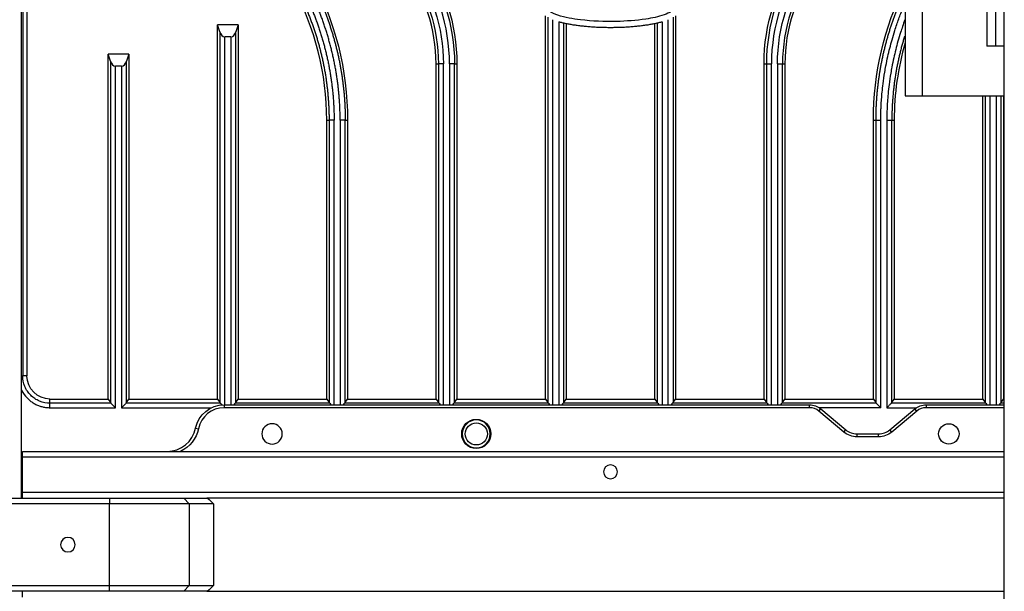
# Model space of a CAD drawing. Units: millimetres. Extents: x -2782 to 5853, y -18216 to -15058.
# Drawn here: x 1452 to 1621, y -17223 to -17125 of the extents above; entities that cross this region are included whole.
import ezdxf

# ---------------------------------------------------------------- set-up
doc = ezdxf.new("R2010")
doc.units = ezdxf.units.MM
doc.header["$PDMODE"] = 3
doc.header["$PDSIZE"] = 8
doc.layers.get('Defpoints').update_dxf_attribs({"linetype": 'CONTINUOUS'})
for name, color, linetype, true_color in [('12', 7, 'CONTINUOUS', 0xffffff), ('5', 7, 'CONTINUOUS', 0xffffff), ('6', 7, 'CONTINUOUS', 0xffffff), ('61', 7, 'CONTINUOUS', 0xffffff)]:
    doc.layers.add(name, color=color, linetype=linetype, true_color=true_color)
doc.layers.add('dim', color=82, linetype='CONTINUOUS', lineweight=9)
doc.styles.add('ROMANC', font='romanc.shx', dxfattribs={"bigfont": 'gbcbig.shx'})
doc.dimstyles.new('YanXiu', dxfattribs={"dimtxt": 2.5, "dimasz": 2.2, "dimexe": 0.66, "dimexo": 0.66, "dimgap": 0.66, "dimtad": 0, "dimdsep": 46, "dimtxsty": 'ROMANC', "dimcen": 0, "dimclrd": 256, "dimclre": 131, "dimclrt": 42, "dimazin": 2, "dimtfac": 1, "dimtofl": 0, "dimtmove": 0, "dimatfit": 3, "dimfxl": 1, "dimlwd": 5, "dimlwe": 5, "dimarcsym": 0})

# ---------------------------------------------------------------- blocks, each defined once
blk = doc.blocks.new('*D193')
at = {"layer": 'Defpoints', "color": 0}
for p in [(1465.12, -17007.28), (1376.6, -17673.28), (1465.12, -17673.28)]:
    blk.add_point(p, dxfattribs=at)
at = {"layer": 'dim', "color": 131, "lineweight": 5}
for p, q in [((1461.12, -17007.28), (1372.61, -17007.28)), ((1461.12, -17673.28), (1372.61, -17673.28))]:
    blk.add_line(p, q, dxfattribs=at)
at = {"layer": 'dim', "lineweight": 5}
for p, q in [((1376.6, -17023.28), (1376.6, -17310.56)), ((1376.6, -17657.28), (1376.6, -17369.99))]:
    blk.add_line(p, q, dxfattribs=at)
at = {"layer": 'dim'}
for points in [[(1373.94, -17023.28), (1379.27, -17023.28), (1376.6, -17007.28)], [(1373.94, -17657.28), (1379.27, -17657.28), (1376.6, -17673.28)]]:
    blk.add_solid(points, dxfattribs=at)
at = {"layer": 'dim', "color": 42, "insert": (1376.6, -17340.28), "char_height": 20, "attachment_point": 5, "rotation": 90, "style": 'ROMANC'}
blk.add_mtext('666', dxfattribs=at)

msp = doc.modelspace()

# ---------------------------------------------------------------- linework, layer by layer
at = {"layer": '12', "color": 27}
for p, q in [((1452.884, -17027.699), (1452.884, -17186.338)), ((1453.591, -17027.579), (1453.591, -17186.338)), ((1542.463, -17190.305), (1542.463, -17124.527)), ((1546.04, -17125.859), (1546.04, -17190.305)), ((1561.201, -17190.305), (1561.201, -17125.859)), ((1564.779, -17124.527), (1564.779, -17190.305)), ((1489.824, -17126.099), (1486.246, -17126.099)), ((1486.651, -17127.312), (1486.246, -17126.099)), ((1486.246, -17190.305), (1486.246, -17126.099)), ((1489.824, -17126.099), (1489.42, -17127.311)), ((1489.824, -17126.099), (1489.824, -17190.305)), ((1488.554, -17128.177), (1487.516, -17128.177)), ((1471.085, -17131.099), (1467.508, -17131.099)), ((1467.912, -17132.312), (1467.508, -17131.099)), ((1467.508, -17190.305), (1467.508, -17131.099)), ((1471.085, -17131.099), (1470.681, -17132.311)), ((1471.085, -17131.099), (1471.085, -17190.305)), ((1523.724, -17190.305), (1523.724, -17132.789)), ((1527.301, -17132.789), (1527.301, -17190.305)), ((1579.94, -17190.305), (1579.94, -17132.789)), ((1583.517, -17132.789), (1583.517, -17190.305)), ((1469.815, -17133.177), (1468.778, -17133.177)), ((1617.417, -17190.305), (1617.417, -17138.276)), ((1620.995, -17138.276), (1620.995, -17190.305)), ((1504.985, -17190.305), (1504.985, -17142.435)), ((1508.562, -17142.435), (1508.562, -17190.305)), ((1598.679, -17190.305), (1598.679, -17142.435)), ((1602.256, -17142.435), (1602.256, -17190.305)), ((1457.558, -17190.305), (1467.508, -17190.305)), ((1457.558, -17191.778), (1468.778, -17191.778)), ((1467.508, -17190.305), (1467.912, -17190.892)), ((1469.815, -17191.778), (1485.234, -17191.778)), ((1486.752, -17191.011), (1470.579, -17191.011)), ((1470.681, -17190.892), (1471.085, -17190.305)), ((1471.085, -17190.305), (1486.246, -17190.305)), ((1486.246, -17190.305), (1486.651, -17190.892)), ((1505.491, -17191.011), (1489.317, -17191.011)), ((1489.42, -17190.892), (1489.824, -17190.305)), ((1489.824, -17190.305), (1504.985, -17190.305)), ((1504.985, -17190.305), (1505.389, -17190.892)), ((1524.23, -17191.011), (1508.056, -17191.011)), ((1508.158, -17190.892), (1508.562, -17190.305)), ((1508.562, -17190.305), (1523.724, -17190.305)), ((1523.724, -17190.305), (1524.128, -17190.892)), ((1542.968, -17191.011), (1526.795, -17191.011)), ((1526.897, -17190.892), (1527.301, -17190.305)), ((1527.301, -17190.305), (1542.463, -17190.305)), ((1542.463, -17190.305), (1542.867, -17190.892)), ((1561.707, -17191.011), (1545.534, -17191.011)), ((1545.636, -17190.892), (1546.04, -17190.305)), ((1546.04, -17190.305), (1561.201, -17190.305)), ((1561.201, -17190.305), (1561.605, -17190.892)), ((1580.446, -17191.011), (1564.273, -17191.011)), ((1564.374, -17190.892), (1564.779, -17190.305)), ((1564.779, -17190.305), (1579.94, -17190.305)), ((1579.94, -17190.305), (1580.344, -17190.892)), ((1599.185, -17191.011), (1583.012, -17191.011)), ((1583.113, -17190.892), (1583.517, -17190.305)), ((1583.517, -17190.305), (1598.679, -17190.305)), ((1599.949, -17191.778), (1589.402, -17191.778)), ((1598.679, -17190.305), (1599.083, -17190.892)), ((1600.986, -17191.778), (1606.065, -17191.778)), ((1617.924, -17191.011), (1601.75, -17191.011)), ((1601.852, -17190.892), (1602.256, -17190.305)), ((1602.256, -17190.305), (1617.417, -17190.305)), ((1617.417, -17190.305), (1617.822, -17190.892)), ((1621.121, -17191.011), (1620.489, -17191.011)), ((1620.591, -17190.892), (1620.995, -17190.305)), ((1620.995, -17190.305), (1621.121, -17190.305))]:
    msp.add_line(p, q, dxfattribs=at)
at = {"layer": '12', "color": 27, "extrusion": (6.12303e-17, 6.12303e-17, -1)}
for centre, radius, start, end in [((-1495.512, -17132.789), 31.788, 143.80934, 180), ((-1611.729, -17132.789), 31.788, 0, 36.19066), ((-1611.729, -17132.789), 29.481, 360, 36.19066), ((-1456.774, -17142.435), 51.788, 151.69372, 180), ((-1650.467, -17142.435), 51.788, 0, 26.49998), ((-1530.621, -17196.275), 1.9, 0, 180)]:
    msp.add_arc(centre, radius, start, end, dxfattribs=at)
at = {"layer": '12', "color": 27, "extrusion": (0, 0, -1)}
for centre, radius, start, end in [((-1495.512, -17132.789), 28.615, 143.80934, 180), ((-1495.512, -17132.789), 29.481, 143.80934, 180), ((-1495.512, -17132.789), 31.384, 143.80934, 180), ((-1457.611, -17186.285), 4.02, 270.75509, 359.2393), ((-1530.621, -17196.275), 1.9, 180, 0)]:
    msp.add_arc(centre, radius, start, end, dxfattribs=at)
at = {"layer": '12', "color": 27}
for centre, radius, start, end in [((1495.512, -17132.789), 30.518, 0, 36.19066), ((1611.729, -17132.789), 31.384, 143.80934, 180), ((1611.729, -17132.789), 30.518, 143.80934, 180), ((1611.729, -17132.789), 28.615, 143.80934, 180), ((1495.512, -17132.789), 28.21, 0, 36.19066), ((1611.729, -17132.789), 28.21, 143.80934, 180), ((1456.774, -17142.435), 48.211, 0, 28.30628), ((1650.467, -17142.435), 48.211, 164.01624, 180), ((1530.621, -17196.275), 2.4, 0, 180), ((1530.621, -17196.275), 2.4, 180, 0)]:
    msp.add_arc(centre, radius, start, end, dxfattribs=at)
for centre, major_axis, ratio, start_param, end_param in [((1487.557, -17126.317), (0, 1.865), 0.5773503, 2.1341818, 3.1035272), ((1488.509, -17126.32), (0, 1.865), 0.5773503, 3.1831633, 4.1514924), ((1468.819, -17131.317), (0, 1.865), 0.5773503, 2.1341818, 3.1035272), ((1469.771, -17131.32), (0, 1.865), 0.5773503, 3.1831633, 4.1514924), ((1468.819, -17190.41), (-1.077, 0), 0.8390996, 0.5640367, 0.7273486), ((1469.771, -17190.412), (-1.077, 0), 0.8390996, 2.4173648, 2.5803876), ((1487.557, -17190.41), (-1.077, 0), 0.8390996, 0.5640367, 0.7273487), ((1488.509, -17190.412), (-1.077, 0), 0.8390996, 2.4173648, 2.5803876), ((1506.295, -17190.411), (-1.075, 0), 0.8390996, 0.5634833, 0.7269876), ((1507.249, -17190.413), (-1.075, 0), 0.8390996, 2.4178398, 2.5810437), ((1525.034, -17190.411), (-1.075, 0), 0.8390996, 0.563483, 0.7269874), ((1525.988, -17190.413), (-1.075, 0), 0.8390996, 2.4178399, 2.5810437), ((1543.773, -17190.41), (-1.077, 0), 0.8390996, 0.5640367, 0.7274389), ((1544.726, -17190.412), (-1.077, 0), 0.8390996, 2.4173649, 2.5803876), ((1562.515, -17190.412), (-1.077, 0), 0.8390996, 0.561205, 0.7242289), ((1563.468, -17190.41), (-1.077, 0), 0.8390996, 2.414244, 2.5775559), ((1581.254, -17190.413), (-1.075, 0), 0.8390996, 0.5605489, 0.7237504), ((1582.207, -17190.411), (-1.075, 0), 0.8390996, 2.4146052, 2.5781096), ((1599.992, -17190.413), (-1.075, 0), 0.8390996, 0.5605488, 0.7237503), ((1600.944, -17190.409), (-1.078, 0), 0.8390996, 2.4141095, 2.5772725), ((1618.732, -17190.412), (-1.077, 0), 0.8390996, 0.5612051, 0.7242255), ((1619.684, -17190.41), (-1.077, 0), 0.8390996, 2.414244, 2.577556)]:
    msp.add_ellipse(centre, major_axis=major_axis, ratio=ratio, start_param=start_param, end_param=end_param, dxfattribs=at)
for points, degree, knots in [([(1500.338, -17118.972), (1501.786, -17121.682), (1502.878, -17124.508), (1503.976, -17127.347), (1504.731, -17130.342), (1505.486, -17133.336), (1505.867, -17136.358), (1506.245, -17139.364), (1506.255, -17142.435)], 2, [0, 0, 0, 0.2500008, 0.2500008, 0.5000016, 0.5000016, 0.7500023, 0.7500023, 1, 1, 1]), ([(1507.292, -17142.435), (1507.282, -17139.3), (1506.896, -17136.23), (1506.507, -17133.147), (1505.736, -17130.089), (1504.965, -17127.032), (1503.845, -17124.132), (1502.73, -17121.246), (1501.252, -17118.48)], 2, [0, 0, 0, 0.2499977, 0.2499977, 0.4999985, 0.4999985, 0.7499992, 0.7499992, 1, 1, 1]), ([(1502.014, -17118.07), (1502.067, -17118.169), (1502.173, -17118.368), (1502.33, -17118.668), (1502.486, -17118.969), (1502.639, -17119.271), (1502.791, -17119.573), (1502.94, -17119.877), (1503.087, -17120.182), (1503.233, -17120.487), (1503.376, -17120.794), (1503.517, -17121.102), (1503.657, -17121.41), (1503.794, -17121.719), (1503.929, -17122.03), (1504.063, -17122.341), (1504.194, -17122.653), (1504.323, -17122.966), (1504.45, -17123.279), (1504.575, -17123.594), (1504.698, -17123.909), (1504.819, -17124.225), (1504.938, -17124.542), (1505.054, -17124.86), (1505.169, -17125.178), (1505.281, -17125.498), (1505.392, -17125.817), (1505.5, -17126.138), (1505.606, -17126.459), (1505.71, -17126.781), (1505.812, -17127.104), (1505.912, -17127.428), (1506.01, -17127.752), (1506.106, -17128.076), (1506.199, -17128.401), (1506.29, -17128.727), (1506.38, -17129.054), (1506.467, -17129.381), (1506.552, -17129.709), (1506.634, -17130.037), (1506.715, -17130.365), (1506.793, -17130.695), (1506.87, -17131.024), (1506.944, -17131.355), (1507.016, -17131.685), (1507.086, -17132.016), (1507.153, -17132.348), (1507.219, -17132.68), (1507.282, -17133.013), (1507.343, -17133.346), (1507.402, -17133.679), (1507.458, -17134.012), (1507.513, -17134.347), (1507.565, -17134.681), (1507.615, -17135.016), (1507.663, -17135.351), (1507.709, -17135.686), (1507.752, -17136.022), (1507.794, -17136.358), (1507.833, -17136.694), (1507.869, -17137.03), (1507.904, -17137.367), (1507.937, -17137.704), (1507.967, -17138.041), (1507.995, -17138.378), (1508.021, -17138.716), (1508.044, -17139.053), (1508.066, -17139.391), (1508.085, -17139.729), (1508.102, -17140.067), (1508.116, -17140.405), (1508.129, -17140.743), (1508.139, -17141.082), (1508.147, -17141.42), (1508.153, -17141.759), (1508.157, -17142.097), (1508.157, -17142.323), (1508.158, -17142.435)], 3, [0, 0, 0, 0, 0.0133342, 0.0266684, 0.0400024, 0.0533365, 0.0666704, 0.0800043, 0.0933381, 0.1066719, 0.1200056, 0.1333392, 0.1466728, 0.1600063, 0.1733398, 0.1866733, 0.2000066, 0.21334, 0.2266733, 0.2400066, 0.2533398, 0.266673, 0.2800061, 0.2933393, 0.3066724, 0.3200054, 0.3333385, 0.3466715, 0.3600045, 0.3733374, 0.3866704, 0.4000033, 0.4133362, 0.4266691, 0.440002, 0.4533349, 0.4666678, 0.4800007, 0.4933336, 0.5066664, 0.5199993, 0.5333322, 0.5466651, 0.559998, 0.5733308, 0.5866638, 0.5999967, 0.6133296, 0.6266626, 0.6399955, 0.6533285, 0.6666615, 0.6799946, 0.6933276, 0.7066607, 0.7199939, 0.733327, 0.7466602, 0.7599934, 0.7733267, 0.78666, 0.7999934, 0.8133267, 0.8266602, 0.8399937, 0.8533272, 0.8666608, 0.8799944, 0.8933281, 0.9066619, 0.9199957, 0.9333296, 0.9466635, 0.9599976, 0.9733316, 0.9866658, 1, 1, 1, 1]), ([(1499.576, -17119.383), (1499.633, -17119.49), (1499.747, -17119.703), (1499.915, -17120.025), (1500.081, -17120.347), (1500.244, -17120.672), (1500.405, -17120.997), (1500.564, -17121.323), (1500.72, -17121.651), (1500.874, -17121.98), (1501.025, -17122.31), (1501.174, -17122.641), (1501.321, -17122.974), (1501.465, -17123.307), (1501.606, -17123.641), (1501.745, -17123.977), (1501.882, -17124.314), (1502.016, -17124.651), (1502.147, -17124.99), (1502.276, -17125.33), (1502.403, -17125.671), (1502.527, -17126.012), (1502.648, -17126.355), (1502.767, -17126.698), (1502.883, -17127.043), (1502.997, -17127.388), (1503.108, -17127.734), (1503.217, -17128.081), (1503.323, -17128.429), (1503.426, -17128.778), (1503.527, -17129.127), (1503.625, -17129.478), (1503.721, -17129.829), (1503.814, -17130.18), (1503.904, -17130.533), (1503.992, -17130.886), (1504.077, -17131.24), (1504.16, -17131.594), (1504.24, -17131.949), (1504.317, -17132.305), (1504.392, -17132.661), (1504.464, -17133.018), (1504.533, -17133.376), (1504.599, -17133.734), (1504.663, -17134.092), (1504.725, -17134.451), (1504.783, -17134.811), (1504.839, -17135.171), (1504.892, -17135.531), (1504.943, -17135.892), (1504.991, -17136.253), (1505.036, -17136.615), (1505.078, -17136.977), (1505.118, -17137.339), (1505.155, -17137.702), (1505.189, -17138.064), (1505.221, -17138.428), (1505.25, -17138.791), (1505.276, -17139.155), (1505.299, -17139.519), (1505.32, -17139.883), (1505.338, -17140.247), (1505.354, -17140.612), (1505.366, -17140.976), (1505.376, -17141.341), (1505.383, -17141.706), (1505.388, -17142.071), (1505.388, -17142.314), (1505.389, -17142.435)], 3, [0, 0, 0, 0, 0.0151094, 0.03022, 0.0453318, 0.0604449, 0.0755592, 0.0906748, 0.1057916, 0.1209096, 0.136029, 0.1511496, 0.1662714, 0.1813945, 0.1965189, 0.2116445, 0.2267715, 0.2418997, 0.2570292, 0.2721599, 0.287292, 0.3024253, 0.3175599, 0.3326958, 0.3478331, 0.3629716, 0.3781114, 0.3932525, 0.4083949, 0.4235387, 0.4386837, 0.4538301, 0.4689778, 0.4841268, 0.4992771, 0.5144288, 0.5295818, 0.5447361, 0.5598918, 0.5750488, 0.5902071, 0.6053668, 0.6205279, 0.6356902, 0.650854, 0.6660191, 0.6811855, 0.6963533, 0.7115225, 0.7266931, 0.741865, 0.7570383, 0.7722129, 0.787389, 0.8025664, 0.8177452, 0.8329254, 0.848107, 0.86329, 0.8784744, 0.8936601, 0.9088473, 0.9240359, 0.9392259, 0.9544173, 0.9696101, 0.9848043, 1, 1, 1, 1]), ([(1604.034, -17120.433), (1604.025, -17120.453), (1603.968, -17120.575), (1603.863, -17120.799), (1603.721, -17121.107), (1603.582, -17121.416), (1603.444, -17121.726), (1603.309, -17122.037), (1603.175, -17122.348), (1603.044, -17122.661), (1602.915, -17122.974), (1602.788, -17123.288), (1602.663, -17123.603), (1602.54, -17123.919), (1602.419, -17124.235), (1602.3, -17124.552), (1602.183, -17124.87), (1602.068, -17125.189), (1601.956, -17125.509), (1601.845, -17125.829), (1601.737, -17126.15), (1601.631, -17126.471), (1601.527, -17126.794), (1601.425, -17127.117), (1601.325, -17127.44), (1601.227, -17127.764), (1601.132, -17128.089), (1601.038, -17128.414), (1600.947, -17128.74), (1600.858, -17129.067), (1600.771, -17129.394), (1600.686, -17129.722), (1600.603, -17130.05), (1600.523, -17130.379), (1600.445, -17130.708), (1600.368, -17131.038), (1600.294, -17131.368), (1600.223, -17131.698), (1600.153, -17132.029), (1600.085, -17132.361), (1600.02, -17132.693), (1599.957, -17133.025), (1599.896, -17133.358), (1599.837, -17133.691), (1599.781, -17134.024), (1599.726, -17134.358), (1599.674, -17134.692), (1599.624, -17135.027), (1599.577, -17135.362), (1599.531, -17135.697), (1599.488, -17136.032), (1599.446, -17136.367), (1599.407, -17136.703), (1599.371, -17137.039), (1599.336, -17137.376), (1599.304, -17137.712), (1599.274, -17138.049), (1599.246, -17138.386), (1599.22, -17138.722), (1599.196, -17139.06), (1599.175, -17139.397), (1599.156, -17139.734), (1599.139, -17140.072), (1599.124, -17140.409), (1599.112, -17140.747), (1599.102, -17141.085), (1599.094, -17141.422), (1599.088, -17141.76), (1599.084, -17142.098), (1599.084, -17142.323), (1599.083, -17142.435)], 3, [0, 0, 0, 0, 0.0028804, 0.0177915, 0.0327016, 0.0476108, 0.0625192, 0.0774266, 0.0923331, 0.1072386, 0.1221433, 0.1370471, 0.15195, 0.166852, 0.1817531, 0.1966533, 0.2115526, 0.226451, 0.2413485, 0.2562452, 0.271141, 0.2860359, 0.3009299, 0.315823, 0.3307153, 0.3456067, 0.3604972, 0.3753868, 0.3902756, 0.4051636, 0.4200506, 0.4349369, 0.4498222, 0.4647067, 0.4795904, 0.4944732, 0.5093552, 0.5242363, 0.5391166, 0.553996, 0.5688746, 0.5837524, 0.5986293, 0.6135054, 0.6283807, 0.6432551, 0.6581288, 0.6730016, 0.6878736, 0.7027447, 0.7176151, 0.7324846, 0.7473534, 0.7622213, 0.7770884, 0.7919547, 0.8068203, 0.821685, 0.8365489, 0.851412, 0.8662743, 0.8811359, 0.8959966, 0.9108566, 0.9257158, 0.9405742, 0.9554318, 0.9702886, 0.9851447, 1, 1, 1, 1]), ([(1599.949, -17142.435), (1599.949, -17142.312), (1599.951, -17142.009), (1599.959, -17141.467), (1599.979, -17140.751), (1600.017, -17139.863), (1600.084, -17138.803), (1600.189, -17137.572), (1600.363, -17136.017), (1600.582, -17134.523), (1600.86, -17132.964), (1601.141, -17131.591), (1601.498, -17130.087), (1601.897, -17128.594), (1602.3, -17127.251), (1602.795, -17125.746), (1603.335, -17124.26), (1603.809, -17123.09), (1604.036, -17122.557), (1604.05, -17122.523)], 3, [0, 0, 0, 0, 0.0180209, 0.0445142, 0.0794791, 0.1229147, 0.17482, 0.2351937, 0.3040344, 0.4041763, 0.4563712, 0.5362837, 0.6095926, 0.6828994, 0.7628141, 0.8150081, 0.9151508, 0.9946432, 1, 1, 1, 1]), ([(1544.77, -17125.552), (1544.846, -17125.574), (1545.128, -17125.651), (1545.633, -17125.775), (1546.298, -17125.914), (1547.003, -17126.039), (1547.745, -17126.152), (1548.52, -17126.25), (1549.325, -17126.334), (1550.154, -17126.403), (1551.003, -17126.458), (1551.867, -17126.496), (1552.741, -17126.52), (1553.621, -17126.528), (1554.5, -17126.52), (1555.374, -17126.496), (1556.238, -17126.458), (1557.087, -17126.403), (1557.916, -17126.334), (1558.721, -17126.25), (1559.496, -17126.152), (1560.238, -17126.039), (1560.943, -17125.914), (1561.608, -17125.775), (1562.113, -17125.651), (1562.395, -17125.574), (1562.471, -17125.552)], 3, [0, 0, 0, 0, 0.0133072, 0.0491664, 0.0872373, 0.1273985, 0.1694906, 0.213325, 0.25869, 0.3053559, 0.3530785, 0.4016029, 0.4506661, 0.5, 0.5493339, 0.5983971, 0.6469215, 0.6946441, 0.74131, 0.786675, 0.8305094, 0.8726015, 0.9127627, 0.9508336, 0.9866928, 1, 1, 1, 1]), ([(1604.08, -17125.255), (1603.942, -17125.631), (1603.691, -17126.34), (1603.289, -17127.561), (1602.894, -17128.878), (1602.503, -17130.34), (1602.154, -17131.813), (1601.877, -17133.161), (1601.605, -17134.688), (1601.381, -17136.22), (1601.201, -17137.86), (1601.093, -17139.215), (1601.032, -17140.344), (1601.001, -17141.245), (1600.989, -17141.916), (1600.987, -17142.288), (1600.986, -17142.435)], 3, [0, 0, 0, 0, 0.0684626, 0.1285136, 0.2197844, 0.3035638, 0.3873406, 0.478614, 0.5386638, 0.6526535, 0.7432026, 0.8206915, 0.8851177, 0.936479, 0.9747736, 1, 1, 1, 1]), ([(1604.034, -17128.051), (1604.031, -17128.061), (1603.992, -17128.187), (1603.919, -17128.428), (1603.815, -17128.777), (1603.714, -17129.126), (1603.616, -17129.477), (1603.52, -17129.828), (1603.427, -17130.179), (1603.337, -17130.532), (1603.249, -17130.885), (1603.164, -17131.239), (1603.081, -17131.593), (1603.002, -17131.948), (1602.924, -17132.304), (1602.85, -17132.66), (1602.778, -17133.017), (1602.708, -17133.375), (1602.642, -17133.733), (1602.578, -17134.091), (1602.517, -17134.45), (1602.458, -17134.81), (1602.402, -17135.17), (1602.349, -17135.53), (1602.298, -17135.891), (1602.251, -17136.252), (1602.205, -17136.614), (1602.163, -17136.976), (1602.123, -17137.338), (1602.086, -17137.701), (1602.052, -17138.064), (1602.02, -17138.427), (1601.991, -17138.791), (1601.965, -17139.154), (1601.942, -17139.518), (1601.921, -17139.882), (1601.903, -17140.247), (1601.888, -17140.611), (1601.875, -17140.976), (1601.865, -17141.341), (1601.858, -17141.706), (1601.853, -17142.07), (1601.853, -17142.314), (1601.852, -17142.435)], 3, [0, 0, 0, 0, 0.0020999, 0.0270018, 0.0519061, 0.0768126, 0.1017214, 0.1266325, 0.1515459, 0.1764615, 0.2013795, 0.2262998, 0.2512224, 0.2761473, 0.3010746, 0.3260042, 0.3509361, 0.3758703, 0.4008069, 0.4257458, 0.4506871, 0.4756308, 0.5005768, 0.5255251, 0.5504759, 0.575429, 0.6003845, 0.6253424, 0.6503026, 0.6752653, 0.7002304, 0.7251978, 0.7501677, 0.77514, 0.8001147, 0.8250918, 0.8500714, 0.8750534, 0.9000378, 0.9250247, 0.950014, 0.9750058, 1, 1, 1, 1]), ([(1580.343, -17132.789), (1580.347, -17132.789), (1580.511, -17132.789), (1580.877, -17132.789), (1581.21, -17132.789)], 3, [0, 0, 0, 0, 0.0005246, 1, 1, 1, 1]), ([(1582.245, -17132.789), (1582.25, -17132.789), (1582.581, -17132.789), (1582.947, -17132.789), (1583.114, -17132.789)], 3, [0, 0, 0, 0, 0.0010077, 1, 1, 1, 1]), ([(1599.081, -17142.435), (1599.086, -17142.435), (1599.25, -17142.435), (1599.616, -17142.435), (1599.949, -17142.435)], 3, [0, 0, 0, 0, 0.0003143, 1, 1, 1, 1]), ([(1600.984, -17142.435), (1600.988, -17142.435), (1601.319, -17142.435), (1601.686, -17142.435), (1601.852, -17142.435)], 3, [0, 0, 0, 0, 0.0006209, 1, 1, 1, 1]), ([(1454.25, -17189.646), (1454.035, -17189.432), (1453.844, -17189.195), (1453.508, -17188.687), (1453.364, -17188.415), (1453.012, -17187.564), (1452.884, -17186.951), (1452.884, -17186.338)], 3, [0, 0, 0, 0, 0.25, 0.25, 0.5, 0.5, 1, 1, 1, 1]), ([(1452.606, -17188.583), (1452.638, -17188.654), (1452.796, -17188.986), (1453.211, -17189.674), (1453.856, -17190.373), (1454.553, -17190.89), (1455.116, -17191.211), (1455.706, -17191.462), (1456.313, -17191.643), (1456.932, -17191.757), (1457.349, -17191.771), (1457.558, -17191.778)], 3, [0, 0, 0, 0, 0.0375084, 0.176846, 0.3861085, 0.4906273, 0.5945756, 0.6975641, 0.7990921, 0.8993116, 1, 1, 1, 1]), ([(1457.558, -17191.012), (1456.95, -17191.011), (1456.336, -17190.884), (1455.484, -17190.532), (1455.211, -17190.388), (1454.701, -17190.052), (1454.464, -17189.86), (1454.25, -17189.646)], 3, [0, 0, 0, 0, 0.5, 0.5, 0.75, 0.75, 1, 1, 1, 1]), ([(1457.558, -17191.778), (1457.558, -17191.637), (1457.558, -17191.489), (1457.558, -17191.288), (1457.558, -17191.225), (1457.558, -17191.109), (1457.558, -17191.057), (1457.558, -17191.012)], 3, [0, 0, 0, 0, 0.5, 0.5, 0.75, 0.75, 1, 1, 1, 1]), ([(1468.778, -17191.778), (1468.704, -17191.702), (1468.561, -17191.555), (1468.285, -17191.291), (1468.119, -17191.121), (1468.012, -17191.011)], 3, [0, 0, 0, 0, 0.2732094, 0.5322957, 1, 1, 1, 1]), ([(1470.58, -17191.011), (1470.473, -17191.121), (1470.307, -17191.291), (1470.032, -17191.555), (1469.888, -17191.702), (1469.815, -17191.778)], 3, [0, 0, 0, 0, 0.4677083, 0.7268054, 1, 1, 1, 1]), ([(1599.949, -17191.778), (1599.875, -17191.702), (1599.732, -17191.555), (1599.456, -17191.291), (1599.29, -17191.121), (1599.183, -17191.011)], 3, [0, 0, 0, 0, 0.273188, 0.5322819, 1, 1, 1, 1]), ([(1601.751, -17191.011), (1601.644, -17191.121), (1601.478, -17191.291), (1601.203, -17191.555), (1601.059, -17191.702), (1600.986, -17191.778)], 3, [0, 0, 0, 0, 0.4676949, 0.7267846, 1, 1, 1, 1])]:
    msp.add_open_spline(points, degree=degree, knots=knots, dxfattribs=at)
at = {"layer": '12', "color": 251}
msp.add_open_spline([(1564.567, -17123.012), (1564.56, -17123.081), (1564.543, -17123.234), (1564.381, -17123.504), (1563.851, -17123.978), (1562.254, -17124.641), (1559.085, -17125.279), (1554.271, -17125.624), (1549.2, -17125.421), (1545.366, -17124.766), (1543.472, -17124.03), (1542.891, -17123.539), (1542.706, -17123.259), (1542.685, -17123.096), (1542.674, -17123.012)], degree=3, knots=[0, 0, 0, 0, 0.008991, 0.019623, 0.0396301, 0.0999103, 0.2388866, 0.4564881, 0.7210906, 0.8918509, 0.9576818, 0.9790158, 0.9891642, 1, 1, 1, 1], dxfattribs=at)
at = {"layer": '12', "color": 27}
for points, degree in [([(1542.864, -17124.796), (1542.864, -17146.828), (1542.864, -17168.86), (1542.864, -17190.892)], 3), ([(1543.733, -17191.274), (1543.733, -17169.252), (1543.733, -17147.23), (1543.733, -17125.208)], 3), ([(1544.77, -17125.552), (1544.77, -17147.46), (1544.77, -17169.367), (1544.77, -17191.275)], 3), ([(1545.637, -17190.892), (1545.637, -17169.185), (1545.637, -17147.478), (1545.637, -17125.771)], 3), ([(1561.604, -17125.771), (1561.604, -17147.478), (1561.604, -17169.185), (1561.604, -17190.892)], 3), ([(1562.471, -17125.552), (1562.471, -17191.275)], 1), ([(1563.508, -17191.274), (1563.508, -17125.208)], 1), ([(1564.374, -17124.797), (1564.374, -17190.892)], 1), ([(1486.648, -17127.312), (1486.648, -17148.505), (1486.648, -17169.699), (1486.648, -17190.892)], 3), ([(1489.421, -17190.892), (1489.421, -17169.698), (1489.421, -17148.505), (1489.421, -17127.311)], 3), ([(1487.516, -17191.275), (1487.516, -17170.242), (1487.516, -17149.21), (1487.516, -17128.177)], 3), ([(1488.554, -17128.18), (1488.554, -17149.212), (1488.554, -17170.243), (1488.554, -17191.275)], 3), ([(1467.909, -17132.312), (1467.909, -17151.839), (1467.909, -17171.365), (1467.909, -17190.892)], 3), ([(1470.682, -17190.892), (1470.682, -17171.365), (1470.682, -17151.838), (1470.682, -17132.311)], 3), ([(1523.723, -17132.789), (1523.858, -17132.789), (1523.992, -17132.789), (1524.127, -17132.789)], 3), ([(1524.125, -17132.789), (1524.125, -17152.157), (1524.125, -17171.524), (1524.125, -17190.892)], 3), ([(1524.994, -17132.789), (1524.647, -17132.789), (1524.311, -17132.789), (1524.125, -17132.789)], 3), ([(1524.994, -17191.275), (1524.994, -17171.779), (1524.994, -17152.284), (1524.994, -17132.789)], 3), ([(1526.031, -17132.789), (1526.031, -17152.284), (1526.031, -17171.779), (1526.031, -17191.275)], 3), ([(1526.898, -17132.789), (1526.713, -17132.789), (1526.378, -17132.789), (1526.031, -17132.789)], 3), ([(1526.896, -17132.789), (1527.031, -17132.789), (1527.165, -17132.789), (1527.3, -17132.789)], 3), ([(1526.898, -17190.892), (1526.898, -17171.524), (1526.898, -17152.157), (1526.898, -17132.789)], 3), ([(1579.941, -17132.789), (1580.076, -17132.789), (1580.21, -17132.789), (1580.345, -17132.789)], 3), ([(1580.343, -17132.789), (1580.343, -17152.157), (1580.343, -17171.524), (1580.343, -17190.892)], 3), ([(1581.21, -17191.275), (1581.21, -17171.779), (1581.21, -17152.284), (1581.21, -17132.789)], 3), ([(1582.247, -17132.789), (1582.247, -17152.284), (1582.247, -17171.779), (1582.247, -17191.275)], 3), ([(1583.114, -17132.789), (1583.249, -17132.789), (1583.383, -17132.789), (1583.518, -17132.789)], 3), ([(1583.116, -17190.892), (1583.116, -17171.524), (1583.116, -17152.157), (1583.116, -17132.789)], 3), ([(1468.778, -17191.778), (1468.778, -17172.244), (1468.778, -17152.711), (1468.778, -17133.177)], 3), ([(1469.815, -17133.18), (1469.815, -17152.713), (1469.815, -17172.245), (1469.815, -17191.778)], 3), ([(1617.82, -17138.275), (1617.82, -17155.814), (1617.82, -17173.353), (1617.82, -17190.892)], 3), ([(1618.687, -17191.275), (1618.687, -17173.609), (1618.687, -17155.942), (1618.687, -17138.276)], 3), ([(1619.725, -17138.276), (1619.725, -17155.942), (1619.725, -17173.609), (1619.725, -17191.275)], 3), ([(1620.593, -17190.892), (1620.593, -17173.353), (1620.593, -17155.815), (1620.593, -17138.276)], 3), ([(1504.985, -17142.435), (1505.119, -17142.435), (1505.254, -17142.435), (1505.389, -17142.435)], 3), ([(1505.386, -17142.435), (1505.386, -17158.588), (1505.386, -17174.74), (1505.386, -17190.892)], 3), ([(1506.255, -17142.435), (1505.908, -17142.435), (1505.572, -17142.435), (1505.386, -17142.435)], 3), ([(1506.255, -17191.275), (1506.255, -17174.995), (1506.255, -17158.715), (1506.255, -17142.435)], 3), ([(1507.292, -17142.435), (1507.292, -17158.715), (1507.292, -17174.995), (1507.292, -17191.275)], 3), ([(1508.159, -17142.435), (1507.975, -17142.435), (1507.64, -17142.435), (1507.292, -17142.435)], 3), ([(1508.158, -17142.435), (1508.292, -17142.435), (1508.427, -17142.435), (1508.562, -17142.435)], 3), ([(1508.159, -17190.892), (1508.159, -17174.74), (1508.159, -17158.588), (1508.159, -17142.435)], 3), ([(1598.679, -17142.435), (1598.814, -17142.435), (1598.949, -17142.435), (1599.083, -17142.435)], 3), ([(1599.082, -17142.435), (1599.082, -17158.588), (1599.082, -17174.74), (1599.082, -17190.892)], 3), ([(1599.949, -17191.778), (1599.949, -17175.33), (1599.949, -17158.883), (1599.949, -17142.435)], 3), ([(1600.986, -17142.435), (1600.986, -17158.883), (1600.986, -17175.33), (1600.986, -17191.778)], 3), ([(1601.852, -17142.435), (1601.987, -17142.435), (1602.122, -17142.435), (1602.257, -17142.435)], 3), ([(1601.855, -17190.892), (1601.855, -17174.74), (1601.855, -17158.588), (1601.855, -17142.435)], 3), ([(1452.623, -17186.338), (1452.721, -17186.338), (1452.811, -17186.338), (1452.884, -17186.338)], 3), ([(1453.591, -17186.338), (1453.356, -17186.338), (1453.12, -17186.338), (1452.884, -17186.338)], 3), ([(1457.558, -17191.012), (1457.558, -17190.776), (1457.558, -17190.54), (1457.558, -17190.304)], 3), ([(1468.012, -17191.011), (1464.528, -17191.012), (1461.043, -17191.012), (1457.558, -17191.012)], 3), ([(1487.041, -17191.305), (1486.938, -17191.203), (1486.845, -17191.107), (1486.751, -17191.011)], 3), ([(1489.319, -17191.011), (1489.235, -17191.097), (1489.152, -17191.182), (1489.062, -17191.272)], 3), ([(1505.747, -17191.272), (1505.657, -17191.182), (1505.573, -17191.097), (1505.49, -17191.011)], 3), ([(1508.058, -17191.011), (1507.974, -17191.097), (1507.891, -17191.182), (1507.801, -17191.272)], 3), ([(1524.485, -17191.272), (1524.395, -17191.182), (1524.312, -17191.097), (1524.229, -17191.011)], 3), ([(1526.796, -17191.011), (1526.713, -17191.097), (1526.63, -17191.182), (1526.539, -17191.272)], 3), ([(1543.224, -17191.272), (1543.134, -17191.182), (1543.051, -17191.097), (1542.967, -17191.011)], 3), ([(1545.535, -17191.011), (1545.452, -17191.097), (1545.368, -17191.182), (1545.278, -17191.272)], 3), ([(1561.963, -17191.272), (1561.873, -17191.182), (1561.789, -17191.097), (1561.706, -17191.011)], 3), ([(1564.274, -17191.011), (1564.19, -17191.097), (1564.107, -17191.182), (1564.017, -17191.272)], 3), ([(1580.702, -17191.272), (1580.612, -17191.182), (1580.528, -17191.097), (1580.445, -17191.011)], 3), ([(1583.012, -17191.011), (1582.929, -17191.097), (1582.846, -17191.182), (1582.756, -17191.272)], 3), ([(1618.179, -17191.272), (1618.089, -17191.182), (1618.006, -17191.097), (1617.922, -17191.011)], 3), ([(1620.49, -17191.011), (1620.407, -17191.097), (1620.323, -17191.182), (1620.233, -17191.272)], 3)]:
    msp.add_open_spline(points, degree=degree, dxfattribs=at)
at = {"layer": '5', "color": 9}
for p, q in [((1452.621, -17027.75), (1452.621, -17207.282)), ((1487.418, -17191.275), (1487.418, -17191.775)), ((1487.418, -17191.275), (1587.74, -17191.275)), ((1587.74, -17191.775), (1487.418, -17191.775)), ((1587.74, -17191.775), (1587.74, -17191.275)), ((1607.727, -17191.275), (1607.727, -17191.775)), ((1607.727, -17191.275), (1621.122, -17191.275)), ((1621.122, -17191.775), (1607.727, -17191.775)), ((1589.347, -17192.36), (1589.668, -17191.977)), ((1593.633, -17195.956), (1589.347, -17192.36)), ((1589.668, -17191.977), (1593.954, -17195.573)), ((1601.513, -17195.573), (1605.799, -17191.977)), ((1606.12, -17192.36), (1601.834, -17195.956)), ((1606.12, -17192.36), (1605.799, -17191.977)), ((1482.52, -17195.275), (1483.009, -17195.375)), ((1593.633, -17195.956), (1593.954, -17195.573)), ((1595.882, -17196.775), (1595.882, -17196.275)), ((1595.882, -17196.275), (1599.585, -17196.275)), ((1599.585, -17196.775), (1595.882, -17196.775)), ((1599.585, -17196.775), (1599.585, -17196.275)), ((1601.834, -17195.956), (1601.513, -17195.573)), ((1452.821, -17199.275), (1621.126, -17199.275)), ((1452.821, -17200.275), (1452.821, -17199.275)), ((1621.126, -17200.275), (1452.821, -17200.275)), ((1452.821, -17206.275), (1452.821, -17200.275)), ((1452.821, -17207.275), (1452.821, -17206.275)), ((1452.821, -17206.275), (1621.121, -17206.275)), ((1444.621, -17207.275), (1467.733, -17207.275)), ((1467.733, -17208.275), (1444.621, -17208.275)), ((1467.733, -17207.275), (1480.508, -17207.275)), ((1467.733, -17207.275), (1467.733, -17208.275)), ((1481.42, -17208.275), (1467.733, -17208.275)), ((1467.733, -17222.275), (1467.733, -17208.275)), ((1480.508, -17207.275), (1481.42, -17208.275)), ((1480.508, -17207.275), (1484.578, -17207.275)), ((1481.42, -17208.275), (1481.42, -17222.275)), ((1485.579, -17208.275), (1481.42, -17208.275)), ((1621.121, -17207.275), (1484.454, -17207.275)), ((1485.579, -17208.275), (1485.579, -17222.275)), ((1444.621, -17222.275), (1467.733, -17222.275)), ((1467.733, -17223.275), (1444.621, -17223.275)), ((1452.821, -17224.275), (1452.821, -17223.275)), ((1467.733, -17223.275), (1467.733, -17222.275)), ((1467.733, -17222.275), (1481.42, -17222.275)), ((1480.508, -17223.275), (1467.733, -17223.275)), ((1480.508, -17223.275), (1481.42, -17222.275)), ((1484.578, -17223.275), (1480.508, -17223.275)), ((1481.42, -17222.275), (1485.579, -17222.275)), ((1484.454, -17223.275), (1523.171, -17223.275)), ((1523.171, -17223.275), (1621.121, -17223.275))]:
    msp.add_line(p, q, dxfattribs=at)
at = {"layer": '5', "color": 9, "extrusion": (6.12303e-17, 6.12303e-17, -1)}
for centre, radius in [((-1495.621, -17196.275), 1.75), ((-1460.621, -17215.275), 1.25)]:
    msp.add_circle(centre, radius, dxfattribs=at)
at = {"layer": '5', "color": 9}
for centre, radius in [((1530.621, -17196.275), 2.5), ((1611.621, -17196.275), 1.75)]:
    msp.add_circle(centre, radius, dxfattribs=at)
at = {"layer": '5', "color": 9, "extrusion": (0, 0, -1)}
msp.add_circle((-1553.621, -17202.775), 1.2, dxfattribs=at)
at = {"layer": '5', "color": 9, "extrusion": (6.12303e-17, 6.12303e-17, -1)}
for centre, radius, start, end in [((-1487.418, -17196.275), 5, 11.53696, 90), ((-1587.74, -17194.275), 3, 90, 130), ((-1607.727, -17194.275), 3, 50, 90), ((-1477.621, -17194.275), 5.5, 191.53696, 245.38002), ((-1595.882, -17193.275), 3.5, 270, 310), ((-1599.585, -17193.275), 3.5, 230, 270)]:
    msp.add_arc(centre, radius, start, end, dxfattribs=at)
at = {"layer": '5', "color": 9}
for centre, radius, start, end in [((1487.418, -17196.275), 4.5, 90, 168.46304), ((1587.74, -17194.275), 2.5, 50, 90), ((1607.727, -17194.275), 2.5, 90, 130), ((1477.621, -17194.275), 5, 270, 348.46304), ((1595.882, -17193.275), 3, 230, 270), ((1599.585, -17193.275), 3, 270, 310)]:
    msp.add_arc(centre, radius, start, end, dxfattribs=at)
for points in [[(1484.578, -17207.275), (1484.912, -17207.608), (1485.245, -17207.942), (1485.579, -17208.275)], [(1485.579, -17222.275), (1485.245, -17222.609), (1484.912, -17222.942), (1484.578, -17223.275)]]:
    msp.add_open_spline(points, degree=3, dxfattribs=at)
at = {"layer": '6', "color": 9}
for p, q in [((1604.121, -17051.275), (1604.121, -17138.275)), ((1607.121, -17138.275), (1607.121, -17051.275)), ((1604.121, -17138.275), (1607.121, -17138.275)), ((1607.121, -17138.275), (1621.121, -17138.275)), ((1607.121, -17138.275), (1621.121, -17138.275))]:
    msp.add_line(p, q, dxfattribs=at)
at = {"layer": '6', "color": 7}
for p in [(1618.121, -17122.275), (1619.62, -17129.775)]:
    msp.add_line(p, (1618.121, -17129.775), dxfattribs=at)
at = {"layer": '61', "color": 252}
msp.add_line((1621.121, -17636.275), (1621.121, -17044.275), dxfattribs=at)
at = {"layer": '61', "color": 7}
for p in [(1619.621, -17104.775), (1621.121, -17129.775)]:
    msp.add_line(p, (1619.621, -17129.775), dxfattribs=at)

# ---------------------------------------------------------------- dimensions: what is measured, and where the dimension line sits
at = {"layer": 'dim'}
dim = msp.add_linear_dim(base=(1376.605, -17673.275), p1=(1465.121, -17007.275), p2=(1465.121, -17673.275), angle=90, dimstyle='YanXiu', override={"dimtxt": 20, "dimasz": 16, "dimexe": 3.998, "dimexo": 3.998, "dimgap": 3.998}, dxfattribs=at)
dim.commit()
dim.dimension.update_dxf_attribs({"geometry": '*D193', "text_midpoint": (1376.605, -17340.275)})

doc.saveas('drawing.dxf')
